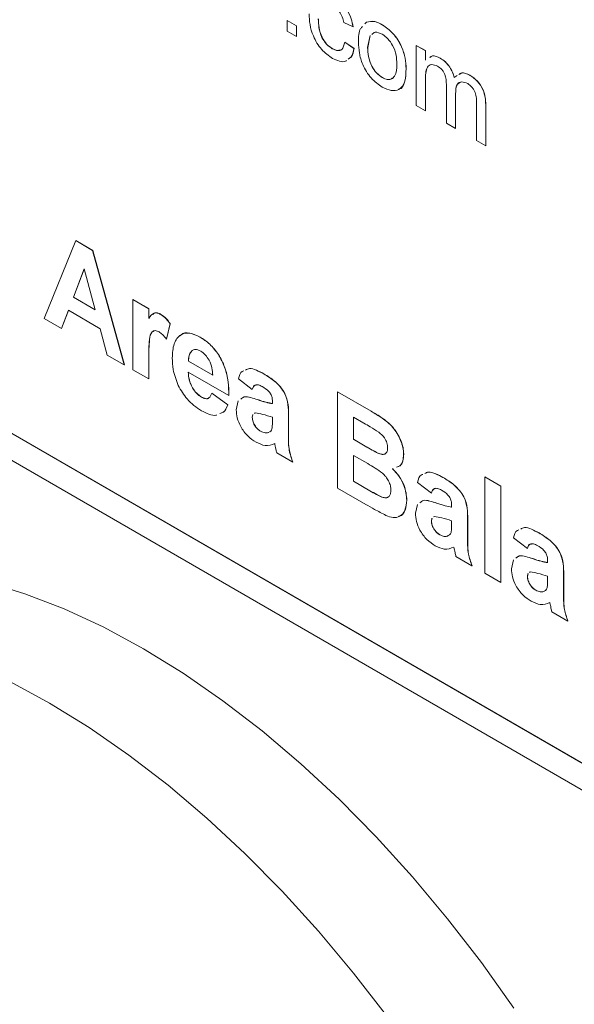
# Model space of a CAD drawing. Units: millimetres. Extents: x 2 to 278, y 1 to 215.
# Drawn here: x 238 to 243, y 189 to 196 of the extents above; entities that cross this region are included whole.
import ezdxf

# ---------------------------------------------------------------- set-up
doc = ezdxf.new("R2010")
doc.units = ezdxf.units.MM

msp = doc.modelspace()

# ---------------------------------------------------------------- linework, layer by layer
at = {"color": 7, "linetype": 'Continuous', "lineweight": 0}
for p, q in [((240.4788, 196.425), (240.4795, 196.4255)), ((240.4788, 196.3444), (240.4788, 196.425)), ((240.4788, 196.425), (240.5487, 196.3847)), ((240.4795, 196.4255), (240.5494, 196.3851)), ((240.9817, 196.3767), (240.9119, 196.409)), ((241.0716, 196.3994), (241.0835, 196.4126)), ((241.0835, 196.4126), (241.0843, 196.413)), ((241.2055, 196.3927), (241.2062, 196.3931)), ((240.5487, 196.3041), (240.4788, 196.3444)), ((240.5487, 196.3847), (240.5494, 196.3851)), ((240.5487, 196.3847), (240.5487, 196.3041)), ((240.5494, 196.3851), (240.5494, 196.3045)), ((240.9817, 196.3767), (240.9824, 196.3771)), ((240.5487, 196.3041), (240.5494, 196.3045)), ((240.9189, 196.2597), (240.9196, 196.2601)), ((240.9189, 196.2597), (240.9887, 196.2113)), ((240.9196, 196.2601), (240.9894, 196.2118)), ((241.1115, 196.3103), (241.0935, 196.2197)), ((241.1122, 196.3107), (241.0942, 196.2201)), ((240.8228, 196.2103), (240.8235, 196.2107)), ((240.9887, 196.2113), (240.9894, 196.2118)), ((241.0935, 196.2197), (241.0942, 196.2201)), ((241.4645, 196.2351), (241.4653, 196.2355)), ((241.4645, 195.7753), (241.4645, 196.2351)), ((241.4645, 196.2351), (241.5344, 196.1948)), ((241.4653, 196.2355), (241.5351, 196.1952)), ((241.5344, 196.1948), (241.5351, 196.1952)), ((241.5344, 196.1948), (241.5344, 196.1231)), ((241.5351, 196.1952), (241.5351, 196.1235)), ((241.6481, 196.1372), (241.6488, 196.1376)), ((241.3868, 196.0565), (241.3875, 196.0569)), ((241.2055, 195.9894), (241.2062, 195.9898)), ((241.5344, 195.9692), (241.5351, 195.9696)), ((241.5344, 195.9692), (241.5344, 195.735)), ((241.5351, 195.9696), (241.5351, 195.7354)), ((241.754, 195.9907), (241.7777, 196.0045)), ((241.8747, 196.0064), (241.8754, 196.0068)), ((241.6951, 195.6423), (241.6951, 195.9355)), ((241.7649, 195.8642), (241.7656, 195.8646)), ((241.7649, 195.8642), (241.7649, 195.6019)), ((241.7656, 195.8646), (241.7656, 195.6024)), ((241.9256, 195.5092), (241.9256, 195.7935)), ((241.5344, 195.735), (241.4645, 195.7753)), ((241.5344, 195.735), (241.5351, 195.7354)), ((241.9954, 195.7829), (241.9961, 195.7834)), ((241.9954, 195.7829), (241.9954, 195.4689)), ((241.9961, 195.7834), (241.9961, 195.4693)), ((241.7649, 195.6019), (241.6951, 195.6423)), ((241.7649, 195.6019), (241.7656, 195.6024)), ((241.9954, 195.4689), (241.9256, 195.5092)), ((241.9954, 195.4689), (241.9961, 195.4693)), ((235.5193, 194.9214), (261.3824, 179.991)), ((235.6315, 194.8566), (261.4498, 179.9521)), ((235.4519, 194.7529), (261.2702, 179.8484)), ((238.6224, 194.1499), (238.8627, 194.7452)), ((238.8627, 194.7452), (238.8634, 194.7456)), ((238.8627, 194.7452), (238.9921, 194.6705)), ((238.8634, 194.7456), (238.9929, 194.6709)), ((238.9921, 194.6705), (238.9929, 194.6709)), ((238.9921, 194.6705), (239.2336, 193.7971)), ((238.9929, 194.6709), (239.2343, 193.7975)), ((238.928, 194.5287), (238.8447, 194.3133)), ((238.9282, 194.5279), (238.8454, 194.3137)), ((239.0115, 194.217), (238.928, 194.5287)), ((238.8447, 194.3133), (238.8454, 194.3137)), ((238.8447, 194.3133), (239.0115, 194.217)), ((238.8454, 194.3137), (239.0112, 194.218)), ((239.2988, 194.2958), (239.2995, 194.2962)), ((239.2988, 193.7595), (239.2988, 194.2958)), ((239.2988, 194.2958), (239.421, 194.2253)), ((239.2995, 194.2962), (239.4217, 194.2257)), ((238.8064, 194.2131), (238.7528, 194.0746)), ((238.8068, 194.2128), (238.7535, 194.0751)), ((239.0503, 194.0722), (238.8064, 194.2131)), ((239.421, 194.2253), (239.4217, 194.2257)), ((239.421, 194.2253), (239.421, 194.1504)), ((239.4217, 194.2257), (239.4217, 194.1508)), ((238.7528, 194.0746), (238.6224, 194.1499)), ((239.5133, 194.1814), (239.514, 194.1818)), ((238.7528, 194.0746), (238.7535, 194.0751)), ((239.1039, 193.8719), (239.0503, 194.0722)), ((239.584, 194.1109), (239.5554, 193.9931)), ((239.5847, 194.1113), (239.5562, 193.9935)), ((239.584, 194.1109), (239.5847, 194.1113)), ((239.5554, 193.9931), (239.5562, 193.9935)), ((239.8123, 194.0088), (239.813, 194.0092)), ((239.2336, 193.7971), (239.1039, 193.8719)), ((239.421, 193.848), (239.4217, 193.8484)), ((239.421, 193.848), (239.421, 193.6889)), ((239.4217, 193.8484), (239.4217, 193.6893)), ((239.7506, 193.9054), (239.7514, 193.9058)), ((239.2336, 193.7971), (239.2343, 193.7975)), ((239.421, 193.6889), (239.2988, 193.7595)), ((239.7247, 193.8241), (239.7254, 193.8245)), ((239.7247, 193.8241), (239.9099, 193.7172)), ((239.7254, 193.8245), (239.9106, 193.7176)), ((239.421, 193.6889), (239.4217, 193.6893)), ((240.0322, 193.5619), (239.7225, 193.7407)), ((240.2114, 193.609), (240.1055, 193.689)), ((240.2998, 193.7273), (240.3005, 193.7278)), ((240.2114, 193.609), (240.2122, 193.6094)), ((239.8233, 193.5507), (239.8241, 193.5511)), ((239.9018, 193.5807), (239.9025, 193.5811)), ((239.9018, 193.5807), (240.024, 193.4913)), ((239.9025, 193.5811), (240.0247, 193.4917)), ((240.0322, 193.5619), (240.0329, 193.5623)), ((240.2517, 193.5316), (240.2524, 193.532)), ((240.8634, 193.5902), (240.8641, 193.5906)), ((240.8634, 193.5902), (241.1194, 193.4424)), ((240.8634, 192.8562), (240.8634, 193.5902)), ((240.8641, 193.5906), (241.1201, 193.4428)), ((240.024, 193.4913), (240.0247, 193.4917)), ((240.0892, 193.4544), (240.1044, 193.5216)), ((240.3663, 193.5008), (240.3663, 193.5142)), ((240.2161, 193.4169), (240.2114, 193.3958)), ((240.2114, 193.3958), (240.2122, 193.3962)), ((240.2168, 193.4173), (240.2122, 193.3962)), ((240.2339, 193.4299), (240.2286, 193.426)), ((240.3663, 193.3706), (240.3663, 193.3973)), ((240.4885, 193.4129), (240.4892, 193.4133)), ((240.4885, 193.4129), (240.4885, 193.248)), ((240.4892, 193.4133), (240.4892, 193.2484)), ((241.0632, 193.3526), (240.9856, 193.3973)), ((240.9856, 193.3973), (240.9856, 193.2279)), ((240.9863, 193.3969), (240.9863, 193.2283)), ((241.1194, 193.4424), (241.1201, 193.4428)), ((240.2752, 193.2898), (240.2759, 193.2903)), ((240.3344, 193.2795), (240.3407, 193.2834)), ((240.3344, 193.2795), (240.3352, 193.2799)), ((240.3352, 193.2799), (240.3414, 193.2838)), ((240.4885, 193.248), (240.4892, 193.2484)), ((240.9856, 193.2279), (240.9863, 193.2283)), ((240.9856, 193.2279), (241.0741, 193.1768)), ((240.9863, 193.2283), (241.0748, 193.1773)), ((241.0741, 193.1768), (241.0748, 193.1773)), ((240.5211, 193.0538), (240.3989, 193.1244)), ((241.0945, 193.0428), (240.9856, 193.1056)), ((240.9856, 193.1056), (240.9856, 192.908)), ((240.9863, 193.1052), (240.9863, 192.9084)), ((241.172, 193.1228), (241.1727, 193.1232)), ((241.3686, 193.1139), (241.3693, 193.1143)), ((240.5211, 193.0538), (240.5218, 193.0542)), ((241.6689, 192.937), (241.6696, 192.9374)), ((241.9879, 192.941), (241.9887, 192.9414)), ((241.9879, 192.207), (241.9879, 192.941)), ((241.9879, 192.941), (242.1102, 192.8705)), ((241.9887, 192.9414), (242.1109, 192.8709)), ((241.0786, 192.732), (240.8634, 192.8562)), ((240.9856, 192.908), (240.9863, 192.9084)), ((240.9856, 192.908), (241.1104, 192.836)), ((240.9863, 192.9084), (241.1111, 192.8364)), ((241.5805, 192.8186), (241.4746, 192.8986)), ((242.1102, 192.8705), (242.1109, 192.8709)), ((242.1102, 192.8705), (242.1102, 192.1365)), ((242.1109, 192.8709), (242.1109, 192.1369)), ((241.1104, 192.836), (241.1111, 192.8364)), ((241.203, 192.7871), (241.2037, 192.7875)), ((241.5805, 192.8186), (241.5812, 192.8191)), ((241.3931, 192.7632), (241.3938, 192.7636)), ((241.4583, 192.6641), (241.4734, 192.7313)), ((241.6207, 192.7413), (241.6214, 192.7417)), ((241.7353, 192.7104), (241.7353, 192.7238)), ((241.6029, 192.6396), (241.5976, 192.6357)), ((241.5851, 192.6266), (241.5805, 192.6054)), ((241.5805, 192.6054), (241.5812, 192.6059)), ((241.5858, 192.627), (241.5812, 192.6059)), ((241.7353, 192.5803), (241.7353, 192.6069)), ((241.8576, 192.6225), (241.8583, 192.6229)), ((241.8576, 192.6225), (241.8576, 192.4577)), ((241.8583, 192.6229), (241.8583, 192.4581)), ((241.6443, 192.4995), (241.645, 192.4999)), ((241.7035, 192.4892), (241.7097, 192.4931)), ((241.7035, 192.4892), (241.7042, 192.4896)), ((241.7042, 192.4896), (241.7104, 192.4935)), ((242.4023, 192.5136), (242.403, 192.514)), ((241.8576, 192.4577), (241.8583, 192.4581)), ((242.3139, 192.3953), (242.208, 192.4752)), ((241.8902, 192.2635), (241.7679, 192.334)), ((242.3139, 192.3953), (242.3146, 192.3957)), ((241.8902, 192.2635), (241.8909, 192.2639)), ((242.1917, 192.2407), (242.2069, 192.3079)), ((242.3541, 192.3179), (242.3548, 192.3183)), ((242.4687, 192.2871), (242.4687, 192.3004)), ((242.1102, 192.1365), (241.9879, 192.207)), ((242.3185, 192.2032), (242.3139, 192.1821)), ((242.3139, 192.1821), (242.3146, 192.1825)), ((242.3192, 192.2036), (242.3146, 192.1825)), ((242.3363, 192.2162), (242.331, 192.2123)), ((242.4687, 192.1569), (242.4687, 192.1835)), ((242.591, 192.1991), (242.5917, 192.1995)), ((242.591, 192.1991), (242.591, 192.0343)), ((242.5917, 192.1995), (242.5917, 192.0347)), ((242.1102, 192.1365), (242.1109, 192.1369)), ((242.3777, 192.0761), (242.3784, 192.0765)), ((242.4369, 192.0658), (242.4431, 192.0697)), ((242.4369, 192.0658), (242.4376, 192.0662)), ((242.4376, 192.0662), (242.4438, 192.0701)), ((242.591, 192.0343), (242.5917, 192.0347)), ((242.6236, 191.8401), (242.5013, 191.9106)), ((242.6236, 191.8401), (242.6243, 191.8405))]:
    msp.add_line(p, q, dxfattribs=at)
at = {"color": 7, "linetype": 'Continuous', "lineweight": 0, "flags": 128}
for points in [[(242.2099, 188.8872), (241.9627, 189.2344), (241.7044, 189.5689), (241.4362, 189.8893), (241.1592, 190.1941), (240.8746, 190.4822), (240.5836, 190.7521), (240.2874, 191.0028), (239.9874, 191.2332), (239.6847, 191.4424), (239.3808, 191.6293), (239.0768, 191.7933), (238.7742, 191.9336), (238.4742, 192.0496), (238.178, 192.1408), (237.887, 192.2069), (237.6024, 192.2475), (237.3254, 192.2625), (237.0572, 192.2518), (236.7989, 192.2154), (236.5517, 192.1535), (236.3166, 192.0665), (236.0949, 191.9547)], [(241.2443, 188.8197), (240.986, 189.1542), (240.7178, 189.4746), (240.4408, 189.7794), (240.1562, 190.0674), (239.8652, 190.3374), (239.569, 190.5881), (239.269, 190.8185), (238.9663, 191.0276), (238.6624, 191.2146), (238.3584, 191.3786)]]:
    msp.add_lwpolyline(points, dxfattribs=at)
at = {"color": 7, "linetype": 'Continuous', "lineweight": 0}
for points, knots in [([(240.8251, 196.6123), (240.8458, 196.5987), (240.887, 196.5716), (240.938, 196.5068), (240.9697, 196.4382), (240.9777, 196.3972), (240.9817, 196.3767)], [0, 0, 0, 0, 0.280265, 0.559421, 0.779526, 1, 1, 1, 1]), ([(240.9119, 196.409), (240.9084, 196.4234), (240.9014, 196.4524), (240.879, 196.4924), (240.8522, 196.522), (240.8344, 196.5336), (240.8255, 196.5395)], [0, 0, 0, 0, 0.2802807, 0.5594798, 0.7796401, 1, 1, 1, 1]), ([(240.8258, 196.6127), (240.8465, 196.5991), (240.8878, 196.572), (240.9387, 196.5073), (240.9704, 196.4386), (240.9784, 196.3976), (240.9824, 196.3771)], [0, 0, 0, 0, 0.280265, 0.559421, 0.779526, 1, 1, 1, 1]), ([(240.8252, 196.1363), (240.7963, 196.1565), (240.7385, 196.1969), (240.6766, 196.2997), (240.6496, 196.3957), (240.6475, 196.449), (240.6464, 196.4757)], [0, 0, 0, 0, 0.279595, 0.558341, 0.778834, 1, 1, 1, 1]), ([(240.7163, 196.4375), (240.717, 196.4153), (240.7183, 196.371), (240.7383, 196.3012), (240.778, 196.2414), (240.8079, 196.2207), (240.8228, 196.2103)], [0, 0, 0, 0, 0.281289, 0.560524, 0.780112, 1, 1, 1, 1]), ([(240.717, 196.438), (240.7177, 196.4157), (240.719, 196.3714), (240.739, 196.3016), (240.7787, 196.2419), (240.8086, 196.2211), (240.8235, 196.2107)], [0, 0, 0, 0, 0.281289, 0.560524, 0.780112, 1, 1, 1, 1]), ([(241.0835, 196.4126), (241.1042, 196.4172), (241.1411, 196.4255), (241.1858, 196.4027), (241.2055, 196.3927)], [0, 0, 0, 0, 0.559033, 1, 1, 1, 1]), ([(241.0843, 196.413), (241.1049, 196.4176), (241.1419, 196.4259), (241.1865, 196.4032), (241.2062, 196.3931)], [0, 0, 0, 0, 0.559033, 1, 1, 1, 1]), ([(241.2055, 196.3927), (241.2341, 196.3726), (241.2913, 196.3323), (241.3535, 196.2318), (241.3833, 196.1362), (241.3857, 196.0831), (241.3868, 196.0565)], [0, 0, 0, 0, 0.2795816, 0.5586359, 0.7790094, 1, 1, 1, 1]), ([(241.2062, 196.3931), (241.2348, 196.373), (241.292, 196.3327), (241.3542, 196.2323), (241.384, 196.1366), (241.3864, 196.0835), (241.3875, 196.0569)], [0, 0, 0, 0, 0.2795816, 0.5586359, 0.7790094, 1, 1, 1, 1]), ([(241.0236, 196.2597), (241.0236, 196.3), (241.0235, 196.35), (241.0483, 196.3741), (241.0531, 196.3787)], [0, 0, 0, 0, 0.8066927, 1, 1, 1, 1]), ([(241.2055, 196.3201), (241.1856, 196.3292), (241.153, 196.344), (241.1333, 196.3262), (241.1256, 196.3193)], [0, 0, 0, 0, 0.610354, 1, 1, 1, 1]), ([(241.317, 196.093), (241.3161, 196.1154), (241.3144, 196.1601), (241.2901, 196.2301), (241.2501, 196.2887), (241.2203, 196.3096), (241.2055, 196.3201)], [0, 0, 0, 0, 0.281049, 0.560257, 0.780169, 1, 1, 1, 1]), ([(240.8228, 196.2103), (240.8365, 196.2039), (240.8638, 196.1912), (240.9054, 196.2025), (240.9137, 196.238), (240.9189, 196.2597)], [0, 0, 0, 0, 0.280899, 0.560906, 1, 1, 1, 1]), ([(241.2055, 195.9168), (241.1762, 195.9373), (241.1178, 195.9781), (241.0545, 196.0815), (241.0269, 196.1787), (241.0247, 196.2327), (241.0236, 196.2597)], [0, 0, 0, 0, 0.2796, 0.55841, 0.778877, 1, 1, 1, 1]), ([(240.8235, 196.2107), (240.8376, 196.2035), (240.8599, 196.192), (240.8765, 196.199), (240.8826, 196.2016)], [0, 0, 0, 0, 0.63225, 1, 1, 1, 1]), ([(240.9887, 196.2113), (240.9844, 196.1876), (240.9777, 196.1511), (240.9534, 196.1362), (240.945, 196.1311)], [0, 0, 0, 0, 0.652463, 1, 1, 1, 1]), ([(240.9894, 196.2118), (240.9851, 196.188), (240.9784, 196.1515), (240.9541, 196.1366), (240.9457, 196.1315)], [0, 0, 0, 0, 0.652463, 1, 1, 1, 1]), ([(241.0935, 196.2197), (241.0943, 196.197), (241.0959, 196.1518), (241.1197, 196.0808), (241.1601, 196.0212), (241.1903, 196), (241.2055, 195.9894)], [0, 0, 0, 0, 0.281143, 0.560344, 0.780149, 1, 1, 1, 1]), ([(241.0942, 196.2201), (241.095, 196.1974), (241.0966, 196.1522), (241.1204, 196.0812), (241.1608, 196.0216), (241.191, 196.0004), (241.2062, 195.9898)], [0, 0, 0, 0, 0.281143, 0.560344, 0.780149, 1, 1, 1, 1]), ([(240.9322, 196.1211), (240.9298, 196.119), (240.9164, 196.1073), (240.8776, 196.1115), (240.8427, 196.1281), (240.8252, 196.1363)], [0, 0, 0, 0, 0.098894, 0.549131, 1, 1, 1, 1]), ([(241.2055, 195.9894), (241.2184, 195.9833), (241.2442, 195.971), (241.2776, 195.9766), (241.3125, 196.0087), (241.3151, 196.0583), (241.317, 196.093)], [0, 0, 0, 0, 0.187055, 0.374001, 0.560991, 1, 1, 1, 1]), ([(241.628, 196.0762), (241.6121, 196.0827), (241.5881, 196.0925), (241.5626, 196.0841), (241.5443, 196.0643), (241.5355, 196.0234), (241.5348, 195.9873), (241.5344, 195.9692)], [0, 0, 0, 0, 0.248447, 0.37374, 0.499041, 0.749019, 1, 1, 1, 1]), ([(241.569, 196.143), (241.5753, 196.1479), (241.5951, 196.1633), (241.6266, 196.1478), (241.6481, 196.1372)], [0, 0, 0, 0, 0.317808, 1, 1, 1, 1]), ([(241.5697, 196.1434), (241.576, 196.1483), (241.5958, 196.1637), (241.6273, 196.1482), (241.6488, 196.1376)], [0, 0, 0, 0, 0.317808, 1, 1, 1, 1]), ([(241.6481, 196.1372), (241.6612, 196.1287), (241.6873, 196.1118), (241.7203, 196.0728), (241.7429, 196.0303), (241.7503, 196.0039), (241.754, 195.9907)], [0, 0, 0, 0, 0.280227, 0.559526, 0.779658, 1, 1, 1, 1]), ([(241.6488, 196.1376), (241.6619, 196.1291), (241.688, 196.1122), (241.721, 196.0732), (241.7436, 196.0307), (241.751, 196.0043), (241.7547, 195.9912)], [0, 0, 0, 0, 0.280227, 0.559526, 0.779658, 1, 1, 1, 1]), ([(241.3868, 196.0565), (241.3859, 196.0228), (241.384, 195.9556), (241.3413, 195.8941), (241.275, 195.8847), (241.2286, 195.9061), (241.2055, 195.9168)], [0, 0, 0, 0, 0.2810652, 0.559496, 0.779593, 1, 1, 1, 1]), ([(241.3875, 196.0569), (241.3861, 196.0242), (241.3833, 195.9591), (241.3563, 195.9028), (241.3296, 195.8996), (241.3278, 195.8994)], [0, 0, 0, 0, 0.485422, 0.966294, 1, 1, 1, 1]), ([(241.5734, 196.0859), (241.5702, 196.0852), (241.5606, 196.0829), (241.5453, 196.064), (241.5361, 196.024), (241.5354, 195.9878), (241.5351, 195.9696)], [0, 0, 0, 0, 0.088129, 0.270575, 0.634557, 1, 1, 1, 1]), ([(241.6951, 195.9355), (241.6941, 195.9614), (241.6928, 195.9937), (241.6731, 196.0345), (241.6548, 196.0583), (241.6387, 196.069), (241.628, 196.0762)], [0, 0, 0, 0, 0.498684, 0.624284, 0.749787, 1, 1, 1, 1]), ([(241.7915, 196.0125), (241.798, 196.0175), (241.8188, 196.0336), (241.8519, 196.0175), (241.8747, 196.0064)], [0, 0, 0, 0, 0.310127, 1, 1, 1, 1]), ([(241.7922, 196.0129), (241.7987, 196.0179), (241.8195, 196.034), (241.8526, 196.0179), (241.8754, 196.0068)], [0, 0, 0, 0, 0.310127, 1, 1, 1, 1]), ([(241.2062, 195.9898), (241.219, 195.9839), (241.2445, 195.9719), (241.2729, 195.9743), (241.2833, 195.9854), (241.2863, 195.9885)], [0, 0, 0, 0, 0.415734, 0.831226, 1, 1, 1, 1]), ([(241.8579, 195.9435), (241.8422, 195.9503), (241.8108, 195.9639), (241.7686, 195.9385), (241.7663, 195.8924), (241.7649, 195.8642)], [0, 0, 0, 0, 0.28014, 0.559615, 1, 1, 1, 1]), ([(241.8032, 195.9516), (241.7947, 195.9484), (241.767, 195.9376), (241.7662, 195.8946), (241.7656, 195.8646)], [0, 0, 0, 0, 0.3046936, 1, 1, 1, 1]), ([(241.9256, 195.7935), (241.9254, 195.8066), (241.9251, 195.8325), (241.9196, 195.8688), (241.905, 195.8975), (241.8863, 195.9235), (241.8693, 195.9355), (241.8579, 195.9435)], [0, 0, 0, 0, 0.2510645, 0.5004187, 0.6256211, 0.7509345, 1, 1, 1, 1]), ([(241.8747, 196.0064), (241.8941, 195.9936), (241.9326, 195.968), (241.9768, 195.9006), (241.9935, 195.8362), (241.9948, 195.8007), (241.9954, 195.7829)], [0, 0, 0, 0, 0.280314, 0.558189, 0.778716, 1, 1, 1, 1]), ([(241.8754, 196.0068), (241.8948, 195.994), (241.9333, 195.9684), (241.9775, 195.901), (241.9942, 195.8366), (241.9955, 195.8011), (241.9961, 195.7834)], [0, 0, 0, 0, 0.280314, 0.558189, 0.778716, 1, 1, 1, 1]), ([(239.421, 194.1504), (239.4324, 194.1679), (239.4484, 194.1923), (239.4858, 194.1947), (239.5041, 194.1858), (239.5133, 194.1814)], [0, 0, 0, 0, 0.559669, 0.779757, 1, 1, 1, 1]), ([(239.4527, 194.1817), (239.4558, 194.1855), (239.4637, 194.1956), (239.4869, 194.1946), (239.505, 194.1861), (239.514, 194.1818)], [0, 0, 0, 0, 0.238488, 0.61911, 1, 1, 1, 1]), ([(239.5133, 194.1814), (239.5277, 194.1712), (239.5534, 194.1529), (239.5746, 194.1237), (239.584, 194.1109)], [0, 0, 0, 0, 0.559042, 1, 1, 1, 1]), ([(239.514, 194.1818), (239.5284, 194.1716), (239.5541, 194.1533), (239.5753, 194.1242), (239.5847, 194.1113)], [0, 0, 0, 0, 0.559042, 1, 1, 1, 1]), ([(239.4999, 194.048), (239.4893, 194.0529), (239.4681, 194.0626), (239.4358, 194.0459), (239.4204, 193.9689), (239.4208, 193.8964), (239.421, 193.848)], [0, 0, 0, 0, 0.124672, 0.248774, 0.498061, 1, 1, 1, 1]), ([(239.4632, 194.0555), (239.4572, 194.0537), (239.4345, 194.0466), (239.4222, 193.9667), (239.4219, 193.8958), (239.4217, 193.8484)], [0, 0, 0, 0, 0.104719, 0.401809, 1, 1, 1, 1]), ([(239.5554, 193.9931), (239.5458, 194.0055), (239.5286, 194.0276), (239.5087, 194.0417), (239.4999, 194.048)], [0, 0, 0, 0, 0.560294, 1, 1, 1, 1]), ([(239.6003, 193.8496), (239.6024, 193.8878), (239.6066, 193.964), (239.6578, 194.0308), (239.7319, 194.0467), (239.7855, 194.0214), (239.8123, 194.0088)], [0, 0, 0, 0, 0.280671, 0.559803, 0.779762, 1, 1, 1, 1]), ([(239.662, 194.0183), (239.664, 194.0211), (239.6793, 194.0428), (239.7344, 194.0447), (239.7868, 194.0211), (239.813, 194.0092)], [0, 0, 0, 0, 0.069682, 0.534546, 1, 1, 1, 1]), ([(239.8123, 194.0088), (239.8375, 193.9923), (239.8878, 193.9593), (239.9559, 193.8771), (240.0067, 193.7744), (240.0305, 193.6653), (240.0316, 193.5964), (240.0322, 193.5619)], [0, 0, 0, 0, 0.186755, 0.373066, 0.559405, 0.779385, 1, 1, 1, 1]), ([(239.813, 194.0092), (239.8382, 193.9927), (239.8885, 193.9597), (239.9566, 193.8775), (240.0074, 193.7748), (240.0312, 193.6657), (240.0323, 193.5968), (240.0329, 193.5623)], [0, 0, 0, 0, 0.186755, 0.373066, 0.559405, 0.779385, 1, 1, 1, 1]), ([(239.8177, 193.9021), (239.8033, 193.9086), (239.7773, 193.9202), (239.7588, 193.9099), (239.7506, 193.9054)], [0, 0, 0, 0, 0.5588784, 1, 1, 1, 1]), ([(239.6459, 193.6402), (239.6306, 193.6811), (239.6033, 193.7541), (239.6012, 193.8204), (239.6003, 193.8496)], [0, 0, 0, 0, 0.558866, 1, 1, 1, 1]), ([(239.7506, 193.9054), (239.7418, 193.894), (239.7259, 193.8735), (239.725, 193.8392), (239.7247, 193.8241)], [0, 0, 0, 0, 0.558284, 1, 1, 1, 1]), ([(239.7514, 193.9058), (239.7425, 193.8944), (239.7266, 193.8739), (239.7257, 193.8396), (239.7254, 193.8245)], [0, 0, 0, 0, 0.558284, 1, 1, 1, 1]), ([(239.9099, 193.7172), (239.9089, 193.7355), (239.9068, 193.7722), (239.8861, 193.8288), (239.854, 193.8765), (239.8298, 193.8936), (239.8177, 193.9021)], [0, 0, 0, 0, 0.280983, 0.560279, 0.780219, 1, 1, 1, 1]), ([(240.1612, 193.7574), (240.1701, 193.7624), (240.1926, 193.7749), (240.2439, 193.7568), (240.2812, 193.7372), (240.2998, 193.7273)], [0, 0, 0, 0, 0.246707, 0.622965, 1, 1, 1, 1]), ([(240.1619, 193.7578), (240.1708, 193.7628), (240.1933, 193.7753), (240.2446, 193.7572), (240.2819, 193.7376), (240.3005, 193.7278)], [0, 0, 0, 0, 0.246707, 0.622965, 1, 1, 1, 1]), ([(239.7225, 193.7407), (239.7239, 193.7214), (239.7266, 193.6831), (239.7508, 193.6241), (239.7857, 193.5766), (239.8108, 193.5593), (239.8233, 193.5507)], [0, 0, 0, 0, 0.280701, 0.559805, 0.779805, 1, 1, 1, 1]), ([(239.7232, 193.7411), (239.7246, 193.7218), (239.7273, 193.6835), (239.7515, 193.6245), (239.7864, 193.577), (239.8115, 193.5598), (239.8241, 193.5511)], [0, 0, 0, 0, 0.280701, 0.559805, 0.779805, 1, 1, 1, 1]), ([(240.1055, 193.689), (240.1119, 193.7134), (240.1196, 193.7427), (240.1424, 193.7502), (240.1462, 193.7514)], [0, 0, 0, 0, 0.8312418, 1, 1, 1, 1]), ([(240.2998, 193.7273), (240.3283, 193.7103), (240.3849, 193.6764), (240.4633, 193.5892), (240.4884, 193.4902), (240.4885, 193.4388), (240.4885, 193.4129)], [0, 0, 0, 0, 0.281738, 0.560028, 0.778339, 1, 1, 1, 1]), ([(240.3005, 193.7278), (240.329, 193.7107), (240.3856, 193.6768), (240.4641, 193.5897), (240.4892, 193.4906), (240.4892, 193.4392), (240.4892, 193.4133)], [0, 0, 0, 0, 0.281738, 0.560028, 0.778339, 1, 1, 1, 1]), ([(239.8236, 193.4471), (239.7847, 193.4727), (239.7153, 193.5185), (239.6671, 193.6031), (239.6459, 193.6402)], [0, 0, 0, 0, 0.560391, 1, 1, 1, 1]), ([(240.2876, 193.6309), (240.2779, 193.636), (240.2585, 193.6461), (240.2265, 193.6446), (240.2172, 193.6225), (240.2114, 193.609)], [0, 0, 0, 0, 0.281245, 0.560563, 1, 1, 1, 1]), ([(240.2424, 193.6426), (240.2396, 193.6426), (240.2232, 193.6425), (240.2172, 193.6244), (240.2122, 193.6094)], [0, 0, 0, 0, 0.167583, 1, 1, 1, 1]), ([(240.3663, 193.5142), (240.366, 193.5227), (240.3654, 193.5398), (240.3572, 193.5689), (240.33, 193.6061), (240.3051, 193.6207), (240.2876, 193.6309)], [0, 0, 0, 0, 0.187536, 0.374316, 0.560024, 1, 1, 1, 1]), ([(239.8233, 193.5507), (239.8337, 193.5457), (239.8545, 193.5357), (239.8867, 193.5422), (239.8961, 193.5661), (239.9018, 193.5807)], [0, 0, 0, 0, 0.280682, 0.560525, 1, 1, 1, 1]), ([(239.8241, 193.5511), (239.8342, 193.5464), (239.8545, 193.537), (239.8771, 193.5378), (239.8826, 193.5482), (239.8837, 193.5502)], [0, 0, 0, 0, 0.445888, 0.890442, 1, 1, 1, 1]), ([(240.1234, 193.534), (240.1317, 193.5414), (240.1513, 193.5587), (240.2001, 193.5474), (240.2345, 193.5369), (240.2517, 193.5316)], [0, 0, 0, 0, 0.269945, 0.63468, 1, 1, 1, 1]), ([(240.1241, 193.5344), (240.1324, 193.5418), (240.152, 193.5591), (240.2008, 193.5478), (240.2352, 193.5373), (240.2524, 193.532)], [0, 0, 0, 0, 0.269945, 0.63468, 1, 1, 1, 1]), ([(240.2524, 193.532), (240.2742, 193.5244), (240.3131, 193.5109), (240.3505, 193.5041), (240.367, 193.5012)], [0, 0, 0, 0, 0.560213, 1, 1, 1, 1]), ([(240.024, 193.4913), (240.0151, 193.4693), (240.0021, 193.4371), (239.9735, 193.4281), (239.9645, 193.4253)], [0, 0, 0, 0, 0.684219, 1, 1, 1, 1]), ([(240.0247, 193.4917), (240.0158, 193.4697), (240.0028, 193.4375), (239.9742, 193.4285), (239.9652, 193.4257)], [0, 0, 0, 0, 0.684219, 1, 1, 1, 1]), ([(240.2517, 193.5316), (240.2735, 193.524), (240.3123, 193.5105), (240.3498, 193.5037), (240.3663, 193.5008)], [0, 0, 0, 0, 0.560213, 1, 1, 1, 1]), ([(239.939, 193.4144), (239.9376, 193.4138), (239.9219, 193.4067), (239.8805, 193.4189), (239.8426, 193.4377), (239.8236, 193.4471)], [0, 0, 0, 0, 0.044717, 0.522039, 1, 1, 1, 1]), ([(240.2412, 193.206), (240.2195, 193.2203), (240.176, 193.249), (240.1239, 193.3193), (240.0936, 193.3928), (240.0907, 193.4339), (240.0892, 193.4544)], [0, 0, 0, 0, 0.280489, 0.55953, 0.779597, 1, 1, 1, 1]), ([(240.2114, 193.3958), (240.2126, 193.3845), (240.215, 193.3621), (240.2327, 193.329), (240.2537, 193.3041), (240.2681, 193.2946), (240.2752, 193.2898)], [0, 0, 0, 0, 0.279294, 0.55914, 0.779446, 1, 1, 1, 1]), ([(240.2122, 193.3962), (240.2133, 193.385), (240.2157, 193.3625), (240.2334, 193.3294), (240.2544, 193.3045), (240.2688, 193.295), (240.2759, 193.2903)], [0, 0, 0, 0, 0.279294, 0.55914, 0.779446, 1, 1, 1, 1]), ([(240.3663, 193.3973), (240.3411, 193.4052), (240.2963, 193.4192), (240.2529, 193.4266), (240.2339, 193.4299)], [0, 0, 0, 0, 0.560952, 1, 1, 1, 1]), ([(241.1194, 193.4424), (241.1474, 193.4261), (241.2031, 193.3937), (241.288, 193.3269), (241.3409, 193.2375), (241.3655, 193.1644), (241.3676, 193.1307), (241.3686, 193.1139)], [0, 0, 0, 0, 0.251249, 0.500787, 0.749374, 0.874643, 1, 1, 1, 1]), ([(241.1201, 193.4428), (241.1481, 193.4265), (241.2038, 193.3941), (241.2887, 193.3273), (241.3416, 193.2379), (241.3663, 193.1648), (241.3683, 193.1311), (241.3693, 193.1143)], [0, 0, 0, 0, 0.251249, 0.500787, 0.749374, 0.874643, 1, 1, 1, 1]), ([(240.3455, 193.2864), (240.3481, 193.2878), (240.3559, 193.2917), (240.3595, 193.3015), (240.3618, 193.3079)], [0, 0, 0, 0, 0.3381018, 1, 1, 1, 1]), ([(240.3618, 193.3079), (240.3634, 193.3191), (240.3664, 193.3391), (240.3663, 193.361), (240.3663, 193.3706)], [0, 0, 0, 0, 0.559676, 1, 1, 1, 1]), ([(241.1785, 193.2835), (241.157, 193.2968), (241.1185, 193.3207), (241.0801, 193.3428), (241.0632, 193.3526)], [0, 0, 0, 0, 0.55995, 1, 1, 1, 1]), ([(240.2752, 193.2898), (240.2872, 193.2845), (240.3086, 193.2748), (240.3265, 193.2781), (240.3344, 193.2795)], [0, 0, 0, 0, 0.559341, 1, 1, 1, 1]), ([(240.2759, 193.2903), (240.2879, 193.2849), (240.3093, 193.2752), (240.3273, 193.2785), (240.3352, 193.2799)], [0, 0, 0, 0, 0.559341, 1, 1, 1, 1]), ([(240.4885, 193.248), (240.4881, 193.2137), (240.4875, 193.1525), (240.5108, 193.0839), (240.5211, 193.0538)], [0, 0, 0, 0, 0.5604028, 1, 1, 1, 1]), ([(240.4892, 193.2484), (240.4888, 193.2141), (240.4882, 193.1529), (240.5115, 193.0844), (240.5218, 193.0542)], [0, 0, 0, 0, 0.5604028, 1, 1, 1, 1]), ([(241.2464, 193.1633), (241.2455, 193.1755), (241.2437, 193.2), (241.2205, 193.2488), (241.1944, 193.2703), (241.1785, 193.2835)], [0, 0, 0, 0, 0.281071, 0.561092, 1, 1, 1, 1]), ([(240.383, 193.1963), (240.3598, 193.1869), (240.3185, 193.1701), (240.2649, 193.195), (240.2412, 193.206)], [0, 0, 0, 0, 0.5597092, 1, 1, 1, 1]), ([(240.3873, 193.176), (240.3866, 193.1798), (240.3853, 193.1865), (240.3837, 193.1933), (240.383, 193.1963)], [0, 0, 0, 0, 0.560047, 1, 1, 1, 1]), ([(240.3989, 193.1244), (240.3965, 193.1341), (240.3924, 193.1514), (240.3888, 193.1685), (240.3873, 193.176)], [0, 0, 0, 0, 0.559958, 1, 1, 1, 1]), ([(241.0741, 193.1768), (241.0924, 193.1662), (241.1251, 193.1472), (241.1577, 193.1303), (241.172, 193.1228)], [0, 0, 0, 0, 0.560048, 1, 1, 1, 1]), ([(241.0748, 193.1773), (241.0931, 193.1666), (241.1258, 193.1476), (241.1584, 193.1307), (241.1727, 193.1232)], [0, 0, 0, 0, 0.560048, 1, 1, 1, 1]), ([(241.172, 193.1228), (241.1826, 193.1188), (241.2038, 193.1108), (241.2295, 193.1158), (241.2445, 193.135), (241.2457, 193.1538), (241.2464, 193.1633)], [0, 0, 0, 0, 0.280494, 0.559925, 0.779752, 1, 1, 1, 1]), ([(241.1727, 193.1232), (241.1832, 193.1194), (241.204, 193.1119), (241.2264, 193.1134), (241.2328, 193.1229), (241.2339, 193.1247)], [0, 0, 0, 0, 0.450797, 0.899884, 1, 1, 1, 1]), ([(241.3686, 193.1139), (241.3671, 193.0964), (241.3642, 193.0614), (241.3456, 193.0241), (241.3231, 193.0185), (241.3137, 193.0162)], [0, 0, 0, 0, 0.368464, 0.736895, 1, 1, 1, 1]), ([(241.3693, 193.1143), (241.3678, 193.0968), (241.3649, 193.0618), (241.3464, 193.0245), (241.3238, 193.0189), (241.3144, 193.0166)], [0, 0, 0, 0, 0.368464, 0.736895, 1, 1, 1, 1]), ([(241.2708, 192.8401), (241.2702, 192.8513), (241.2688, 192.8737), (241.255, 192.9109), (241.233, 192.9446), (241.1975, 192.98), (241.1504, 193.0095), (241.1131, 193.0317), (241.0945, 193.0428)], [0, 0, 0, 0, 0.124888, 0.249596, 0.374261, 0.499178, 0.749465, 1, 1, 1, 1]), ([(241.2825, 193.0043), (241.3002, 192.9858), (241.3354, 192.9487), (241.3826, 192.8606), (241.3891, 192.8001), (241.3931, 192.7632)], [0, 0, 0, 0, 0.281048, 0.561618, 1, 1, 1, 1]), ([(241.2832, 193.0047), (241.3009, 192.9862), (241.3361, 192.9491), (241.3833, 192.8611), (241.3898, 192.8005), (241.3938, 192.7636)], [0, 0, 0, 0, 0.281048, 0.561618, 1, 1, 1, 1]), ([(241.4746, 192.8986), (241.4809, 192.923), (241.4886, 192.9524), (241.5114, 192.9598), (241.5152, 192.9611)], [0, 0, 0, 0, 0.831242, 1, 1, 1, 1]), ([(241.5303, 192.967), (241.5392, 192.972), (241.5617, 192.9846), (241.613, 192.9664), (241.6502, 192.9468), (241.6689, 192.937)], [0, 0, 0, 0, 0.246707, 0.622965, 1, 1, 1, 1]), ([(241.531, 192.9675), (241.5399, 192.9724), (241.5624, 192.985), (241.6137, 192.9668), (241.6509, 192.9472), (241.6696, 192.9374)], [0, 0, 0, 0, 0.246707, 0.622965, 1, 1, 1, 1]), ([(241.6689, 192.937), (241.6973, 192.92), (241.7539, 192.886), (241.8324, 192.7989), (241.8575, 192.6998), (241.8575, 192.6484), (241.8576, 192.6225)], [0, 0, 0, 0, 0.2817381, 0.5600283, 0.7783391, 1, 1, 1, 1]), ([(241.6696, 192.9374), (241.698, 192.9204), (241.7546, 192.8864), (241.8331, 192.7993), (241.8582, 192.7002), (241.8582, 192.6488), (241.8583, 192.6229)], [0, 0, 0, 0, 0.2817381, 0.5600283, 0.7783391, 1, 1, 1, 1]), ([(241.1104, 192.836), (241.1277, 192.8258), (241.1586, 192.8078), (241.1894, 192.7934), (241.203, 192.7871)], [0, 0, 0, 0, 0.560184, 1, 1, 1, 1]), ([(241.1111, 192.8364), (241.1284, 192.8262), (241.1593, 192.8082), (241.1901, 192.7938), (241.2037, 192.7875)], [0, 0, 0, 0, 0.560184, 1, 1, 1, 1]), ([(241.203, 192.7871), (241.2134, 192.7843), (241.2342, 192.7787), (241.2574, 192.7891), (241.2695, 192.8115), (241.2704, 192.8306), (241.2708, 192.8401)], [0, 0, 0, 0, 0.280013, 0.559354, 0.779487, 1, 1, 1, 1]), ([(241.2037, 192.7875), (241.2143, 192.7844), (241.2349, 192.7784), (241.2494, 192.7879), (241.2564, 192.7925)], [0, 0, 0, 0, 0.515291, 1, 1, 1, 1]), ([(241.6566, 192.8406), (241.6469, 192.8456), (241.6276, 192.8558), (241.5956, 192.8542), (241.5862, 192.8322), (241.5805, 192.8186)], [0, 0, 0, 0, 0.281245, 0.560563, 1, 1, 1, 1]), ([(241.6114, 192.8523), (241.6087, 192.8523), (241.5923, 192.8522), (241.5862, 192.8341), (241.5812, 192.8191)], [0, 0, 0, 0, 0.1675828, 1, 1, 1, 1]), ([(241.7353, 192.7238), (241.735, 192.7324), (241.7344, 192.7494), (241.7262, 192.7785), (241.699, 192.8158), (241.6741, 192.8303), (241.6566, 192.8406)], [0, 0, 0, 0, 0.187536, 0.374316, 0.560024, 1, 1, 1, 1]), ([(241.2326, 192.6481), (241.2039, 192.663), (241.1526, 192.6898), (241.1012, 192.7191), (241.0786, 192.732)], [0, 0, 0, 0, 0.559954, 1, 1, 1, 1]), ([(241.3931, 192.7632), (241.39, 192.7364), (241.384, 192.6829), (241.3442, 192.6376), (241.2905, 192.6263), (241.2519, 192.6408), (241.2326, 192.6481)], [0, 0, 0, 0, 0.279789, 0.559453, 0.779461, 1, 1, 1, 1]), ([(241.3938, 192.7636), (241.3904, 192.7375), (241.3838, 192.6854), (241.3571, 192.6442), (241.3345, 192.6404), (241.3327, 192.6401)], [0, 0, 0, 0, 0.478648, 0.957082, 1, 1, 1, 1]), ([(241.4924, 192.7437), (241.5007, 192.751), (241.5203, 192.7684), (241.5691, 192.757), (241.6035, 192.7465), (241.6207, 192.7413)], [0, 0, 0, 0, 0.2699451, 0.6346801, 1, 1, 1, 1]), ([(241.4931, 192.7441), (241.5014, 192.7515), (241.521, 192.7688), (241.5698, 192.7574), (241.6042, 192.747), (241.6214, 192.7417)], [0, 0, 0, 0, 0.2699451, 0.6346801, 1, 1, 1, 1]), ([(241.6207, 192.7413), (241.6425, 192.7337), (241.6814, 192.7201), (241.7188, 192.7134), (241.7353, 192.7104)], [0, 0, 0, 0, 0.5602126, 1, 1, 1, 1]), ([(241.6214, 192.7417), (241.6432, 192.7341), (241.6821, 192.7206), (241.7196, 192.7138), (241.736, 192.7109)], [0, 0, 0, 0, 0.5602126, 1, 1, 1, 1]), ([(241.6103, 192.4156), (241.5885, 192.43), (241.545, 192.4587), (241.4929, 192.529), (241.4626, 192.6024), (241.4597, 192.6435), (241.4583, 192.6641)], [0, 0, 0, 0, 0.280489, 0.55953, 0.779597, 1, 1, 1, 1]), ([(241.7353, 192.6069), (241.7102, 192.6148), (241.6653, 192.6289), (241.6219, 192.6363), (241.6029, 192.6396)], [0, 0, 0, 0, 0.560952, 1, 1, 1, 1]), ([(241.5805, 192.6054), (241.5817, 192.5942), (241.5841, 192.5717), (241.6017, 192.5387), (241.6228, 192.5138), (241.6371, 192.5043), (241.6443, 192.4995)], [0, 0, 0, 0, 0.279294, 0.55914, 0.779446, 1, 1, 1, 1]), ([(241.5812, 192.6059), (241.5824, 192.5946), (241.5848, 192.5721), (241.6024, 192.5391), (241.6235, 192.5142), (241.6378, 192.5047), (241.645, 192.4999)], [0, 0, 0, 0, 0.279294, 0.55914, 0.779446, 1, 1, 1, 1]), ([(241.7309, 192.5176), (241.7325, 192.5288), (241.7354, 192.5487), (241.7353, 192.5707), (241.7353, 192.5803)], [0, 0, 0, 0, 0.559676, 1, 1, 1, 1]), ([(242.2637, 192.5437), (242.2726, 192.5486), (242.2951, 192.5612), (242.3464, 192.543), (242.3836, 192.5234), (242.4023, 192.5136)], [0, 0, 0, 0, 0.246707, 0.622965, 1, 1, 1, 1]), ([(242.2644, 192.5441), (242.2733, 192.549), (242.2958, 192.5616), (242.3471, 192.5435), (242.3843, 192.5238), (242.403, 192.514)], [0, 0, 0, 0, 0.246707, 0.622965, 1, 1, 1, 1]), ([(241.6443, 192.4995), (241.6563, 192.4941), (241.6777, 192.4845), (241.6956, 192.4877), (241.7035, 192.4892)], [0, 0, 0, 0, 0.559341, 1, 1, 1, 1]), ([(241.645, 192.4999), (241.657, 192.4945), (241.6784, 192.4849), (241.6963, 192.4881), (241.7042, 192.4896)], [0, 0, 0, 0, 0.559341, 1, 1, 1, 1]), ([(241.7145, 192.4961), (241.7172, 192.4974), (241.725, 192.5014), (241.7285, 192.5111), (241.7309, 192.5176)], [0, 0, 0, 0, 0.338102, 1, 1, 1, 1]), ([(242.208, 192.4752), (242.2144, 192.4996), (242.2221, 192.529), (242.2448, 192.5364), (242.2487, 192.5377)], [0, 0, 0, 0, 0.831242, 1, 1, 1, 1]), ([(242.4023, 192.5136), (242.4307, 192.4966), (242.4873, 192.4626), (242.5658, 192.3755), (242.5909, 192.2764), (242.5909, 192.225), (242.591, 192.1991)], [0, 0, 0, 0, 0.281738, 0.560028, 0.778339, 1, 1, 1, 1]), ([(242.403, 192.514), (242.4314, 192.497), (242.488, 192.463), (242.5665, 192.3759), (242.5916, 192.2768), (242.5917, 192.2254), (242.5917, 192.1995)], [0, 0, 0, 0, 0.281738, 0.560028, 0.778339, 1, 1, 1, 1]), ([(241.752, 192.406), (241.7289, 192.3966), (241.6876, 192.3798), (241.6339, 192.4047), (241.6103, 192.4156)], [0, 0, 0, 0, 0.559709, 1, 1, 1, 1]), ([(241.7563, 192.3857), (241.7556, 192.3895), (241.7543, 192.3962), (241.7527, 192.403), (241.752, 192.406)], [0, 0, 0, 0, 0.560047, 1, 1, 1, 1]), ([(241.8576, 192.4577), (241.8572, 192.4234), (241.8565, 192.3622), (241.8799, 192.2936), (241.8902, 192.2635)], [0, 0, 0, 0, 0.560403, 1, 1, 1, 1]), ([(241.8583, 192.4581), (241.8579, 192.4238), (241.8572, 192.3626), (241.8806, 192.294), (241.8909, 192.2639)], [0, 0, 0, 0, 0.560403, 1, 1, 1, 1]), ([(242.39, 192.4172), (242.3803, 192.4223), (242.361, 192.4324), (242.329, 192.4308), (242.3196, 192.4088), (242.3139, 192.3953)], [0, 0, 0, 0, 0.281245, 0.560563, 1, 1, 1, 1]), ([(242.3448, 192.4289), (242.3421, 192.4289), (242.3257, 192.4288), (242.3196, 192.4107), (242.3146, 192.3957)], [0, 0, 0, 0, 0.167583, 1, 1, 1, 1]), ([(242.4687, 192.3004), (242.4684, 192.309), (242.4679, 192.326), (242.4596, 192.3551), (242.4324, 192.3924), (242.4075, 192.4069), (242.39, 192.4172)], [0, 0, 0, 0, 0.187536, 0.374316, 0.560024, 1, 1, 1, 1]), ([(241.7679, 192.334), (241.7656, 192.3437), (241.7614, 192.361), (241.7579, 192.3782), (241.7563, 192.3857)], [0, 0, 0, 0, 0.559958, 1, 1, 1, 1]), ([(242.2258, 192.3203), (242.2341, 192.3277), (242.2537, 192.345), (242.3025, 192.3336), (242.3369, 192.3232), (242.3541, 192.3179)], [0, 0, 0, 0, 0.269945, 0.63468, 1, 1, 1, 1]), ([(242.2265, 192.3207), (242.2349, 192.3281), (242.2544, 192.3454), (242.3033, 192.334), (242.3376, 192.3236), (242.3548, 192.3183)], [0, 0, 0, 0, 0.269945, 0.63468, 1, 1, 1, 1]), ([(242.3541, 192.3179), (242.3759, 192.3103), (242.4148, 192.2968), (242.4523, 192.29), (242.4687, 192.2871)], [0, 0, 0, 0, 0.560213, 1, 1, 1, 1]), ([(242.3548, 192.3183), (242.3766, 192.3107), (242.4155, 192.2972), (242.453, 192.2904), (242.4694, 192.2875)], [0, 0, 0, 0, 0.560213, 1, 1, 1, 1]), ([(242.3437, 191.9922), (242.3219, 192.0066), (242.2785, 192.0353), (242.2263, 192.1056), (242.1961, 192.179), (242.1931, 192.2201), (242.1917, 192.2407)], [0, 0, 0, 0, 0.280489, 0.55953, 0.779597, 1, 1, 1, 1]), ([(242.3139, 192.1821), (242.3151, 192.1708), (242.3175, 192.1483), (242.3351, 192.1153), (242.3562, 192.0904), (242.3705, 192.0809), (242.3777, 192.0761)], [0, 0, 0, 0, 0.279294, 0.55914, 0.779446, 1, 1, 1, 1]), ([(242.3146, 192.1825), (242.3158, 192.1712), (242.3182, 192.1487), (242.3358, 192.1157), (242.3569, 192.0908), (242.3712, 192.0813), (242.3784, 192.0765)], [0, 0, 0, 0, 0.279294, 0.55914, 0.779446, 1, 1, 1, 1]), ([(242.4687, 192.1835), (242.4436, 192.1914), (242.3987, 192.2055), (242.3554, 192.2129), (242.3363, 192.2162)], [0, 0, 0, 0, 0.560952, 1, 1, 1, 1]), ([(242.4643, 192.0942), (242.4659, 192.1054), (242.4688, 192.1254), (242.4688, 192.1473), (242.4687, 192.1569)], [0, 0, 0, 0, 0.559676, 1, 1, 1, 1]), ([(242.3777, 192.0761), (242.3897, 192.0707), (242.4111, 192.0611), (242.429, 192.0643), (242.4369, 192.0658)], [0, 0, 0, 0, 0.559341, 1, 1, 1, 1]), ([(242.3784, 192.0765), (242.3904, 192.0711), (242.4118, 192.0615), (242.4297, 192.0647), (242.4376, 192.0662)], [0, 0, 0, 0, 0.559341, 1, 1, 1, 1]), ([(242.448, 192.0727), (242.4506, 192.074), (242.4584, 192.078), (242.4619, 192.0878), (242.4643, 192.0942)], [0, 0, 0, 0, 0.338102, 1, 1, 1, 1]), ([(242.591, 192.0343), (242.5906, 192), (242.5899, 191.9388), (242.6133, 191.8702), (242.6236, 191.8401)], [0, 0, 0, 0, 0.560403, 1, 1, 1, 1]), ([(242.5917, 192.0347), (242.5913, 192.0004), (242.5906, 191.9392), (242.614, 191.8706), (242.6243, 191.8405)], [0, 0, 0, 0, 0.560403, 1, 1, 1, 1]), ([(242.4854, 191.9826), (242.4623, 191.9732), (242.421, 191.9564), (242.3673, 191.9813), (242.3437, 191.9922)], [0, 0, 0, 0, 0.559709, 1, 1, 1, 1]), ([(242.4897, 191.9623), (242.489, 191.9661), (242.4877, 191.9728), (242.4861, 191.9796), (242.4854, 191.9826)], [0, 0, 0, 0, 0.560047, 1, 1, 1, 1]), ([(242.5013, 191.9106), (242.499, 191.9203), (242.4948, 191.9376), (242.4913, 191.9548), (242.4897, 191.9623)], [0, 0, 0, 0, 0.559958, 1, 1, 1, 1])]:
    msp.add_open_spline(points, degree=3, knots=knots, dxfattribs=at)

doc.saveas('drawing.dxf')
